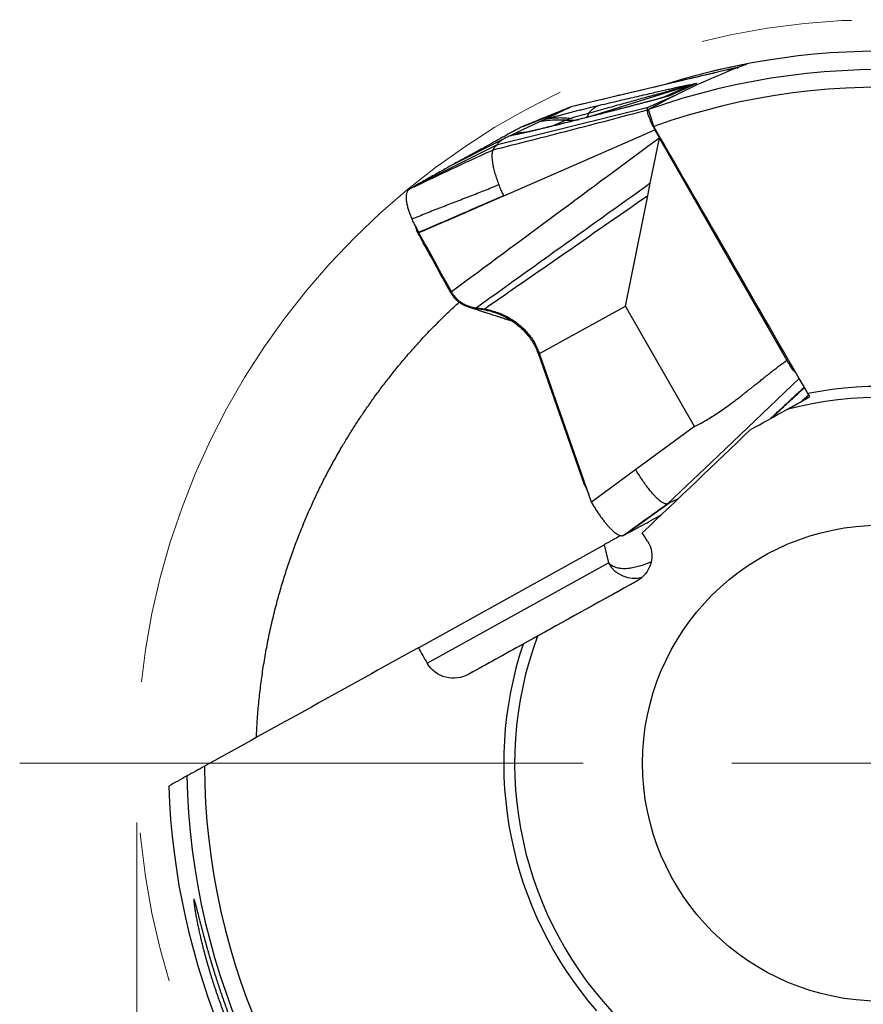
# Model space of a CAD drawing. Units: millimetres. Extents: x 5 to 292, y 5 to 205.
# Drawn here: x 198 to 213, y 155 to 172 of the extents above; entities that cross this region are included whole.
import ezdxf

# ---------------------------------------------------------------- set-up
doc = ezdxf.new("R2010")
doc.units = ezdxf.units.MM
doc.linetypes.add('CENTERX2', pattern=[20.32, 12.7, -2.54, 2.54, -2.54])
doc.styles.add('SLDTEXTSTYLE1', font='TXT', dxfattribs={"width": 0.75})
doc.dimstyles.new('SLDDIMSTYLE0', dxfattribs={"dimtxt": 3.5, "dimasz": 3, "dimexe": 0, "dimexo": 0.0625, "dimgap": 0.875, "dimtad": 1, "dimdec": 3, "dimrnd": 1e-09, "dimzin": 12, "dimdsep": 46, "dimtxsty": 'SLDTEXTSTYLE1', "dimsah": 1, "dimcen": 0.09, "dimadec": 0, "dimazin": 3, "dimtfac": 1, "dimtofl": 0, "dimtmove": 0, "dimatfit": 3, "dimfxl": 1, "dimfrac": 2, "dimtolj": 1, "dimtzin": 12, "dimarcsym": 0})

# ---------------------------------------------------------------- blocks, each defined once
blk = doc.blocks.new('*D4')
at = {"color": 7, "linetype": 'Continuous', "lineweight": 0}
for p, q in [((200.363, 158.347), (200.363, 136.359)), ((225.363, 158.347), (225.363, 136.359)), ((200.363, 137.359), (225.363, 137.359))]:
    blk.add_line(p, q, dxfattribs=at)
for points in [[(200.363, 137.359), (203.363, 136.609), (203.363, 138.109)], [(225.363, 137.359), (222.363, 138.109), (222.363, 136.609)]]:
    blk.add_solid(points, dxfattribs=at)
at = {"color": 7, "linetype": 'Continuous', "lineweight": 0, "char_height": 3.5, "attachment_point": 1, "style": 'SLDTEXTSTYLE1'}
for s, insert in [('%%c', (205.26, 141.87, 0.1)), ('25', (210.538, 141.924, 0.1))]:
    blk.add_mtext(s, dxfattribs=dict(at, insert=insert))
blk = doc.blocks.new('SW_CENTERMARKSYMBOL_0')
at = {"color": 0, "linetype": 'Continuous', "lineweight": 0}
for p, q in [((-5, 0), (-14.47, 0)), ((0, 0), (-2.5, 0))]:
    blk.add_line(p, q, dxfattribs=at)

msp = doc.modelspace()

# ---------------------------------------------------------------- linework, layer by layer
at = {"color": 7, "linetype": 'Continuous', "lineweight": 30}
for p, q in [((210.4741, 171.0459), (208.7265, 170.6333)), ((210.446, 171.0335), (210.4741, 171.0459)), ((210.4815, 171.0469), (210.4741, 171.0459)), ((209.1989, 170.5374), (209.6568, 170.7404)), ((209.772, 170.7723), (209.3142, 170.5692)), ((209.4297, 170.8137), (209.4369, 170.8011)), ((208.7265, 170.6333), (207.6634, 170.3823)), ((208.9585, 170.3739), (209.4267, 170.5815)), ((209.3142, 170.5692), (209.1989, 170.5374)), ((206.4256, 169.7501), (208.9585, 170.3739)), ((206.8542, 170.0527), (207.6403, 170.3714)), ((207.6404, 170.3714), (207.2054, 170.1649)), ((207.6634, 170.3823), (207.6404, 170.3714)), ((209.0517, 170.0526), (208.962, 170.3354)), ((207.1335, 170.1308), (206.7378, 169.9429)), ((206.876, 170.0632), (206.8542, 170.0527)), ((206.8768, 170.0633), (206.876, 170.0632)), ((206.9768, 170.104), (206.8767, 170.0635)), ((207.2054, 170.1649), (207.1335, 170.1308)), ((206.6176, 169.8859), (206.6175, 169.8859)), ((206.64, 169.8966), (206.6176, 169.8859)), ((206.7378, 169.943), (206.64, 169.8966)), ((208.9939, 169.0972), (209.1472, 169.8568)), ((209.0719, 169.9948), (209.1472, 169.8568)), ((211.289, 166.1202), (209.1472, 169.8568)), ((205.1146, 169.0935), (206.4256, 169.7501)), ((206.3354, 169.7435), (205.6826, 169.4142)), ((205.0992, 169.0846), (204.9941, 169.0239)), ((205.1146, 169.0935), (205.0992, 169.0846)), ((208.9516, 168.8873), (208.9939, 169.0972)), ((208.5763, 167.0276), (208.9516, 168.8873)), ((205.0795, 168.2779), (205.0774, 168.2829)), ((205.0915, 168.2541), (205.0784, 168.2774)), ((205.112, 168.217), (205.0915, 168.2541)), ((205.6377, 167.261), (205.6504, 167.2701)), ((206.1673, 166.99), (206.2111, 166.9823)), ((207.1296, 166.2348), (208.5763, 167.0276)), ((209.7357, 165.0048), (208.5763, 167.0276)), ((207.1296, 166.2348), (207.1118, 166.2232)), ((207.1118, 166.2232), (207.8784, 164.0509)), ((207.9197, 163.9749), (207.1296, 166.2348)), ((210.1324, 164.5166), (211.496, 165.8152)), ((209.7357, 165.0048), (208.7512, 164.2815)), ((209.2828, 163.7073), (210.1324, 164.5166)), ((208.7512, 164.2815), (208.0043, 163.7327)), ((207.8784, 164.0509), (207.9197, 163.9749)), ((207.9001, 164.0043), (207.8784, 164.0509)), ((208.0043, 163.7327), (207.9197, 163.9749)), ((208.5686, 163.1925), (209.3121, 163.7217)), ((209.2828, 163.7073), (209.3121, 163.7217)), ((209.3121, 163.7217), (209.4697, 163.7992)), ((208.5369, 163.1766), (208.5686, 163.1925)), ((205.0944, 161.2871), (208.2199, 163.0196)), ((208.2199, 163.0196), (208.2888, 162.7148)), ((205.2429, 161.0265), (208.2888, 162.7148)), ((208.7722, 162.4111), (205.9436, 160.8431))]:
    msp.add_line(p, q, dxfattribs=at)
at = {"color": 8, "linetype": 'Continuous', "lineweight": 30}
for p, q in [((209.6568, 170.7404), (207.9314, 170.2049)), ((209.1487, 170.5218), (209.1989, 170.5374)), ((207.3387, 170.0558), (207.5701, 170.1561)), ((207.3387, 170.0548), (207.339, 170.0551)), ((211.5536, 165.6322), (211.5856, 165.6598)), ((211.6599, 165.5325), (211.548, 165.4361))]:
    msp.add_line(p, q, dxfattribs=at)
at = {"color": 7, "linetype": 'Continuous', "lineweight": 30, "flags": 128}
for points in [[(206.5318, 168.8868), (207.8019, 169.4407), (209.0719, 169.9948)], [(206.1502, 166.9814), (206.1587, 166.9857), (206.1673, 166.99)]]:
    msp.add_lwpolyline(points, dxfattribs=at)
at = {"color": 7, "linetype": 'CENTERX2', "lineweight": 0}
msp.add_circle((212.8634, 159.3468), 12.5, dxfattribs=at)
at = {"color": 7, "linetype": 'Continuous', "lineweight": 30}
msp.add_circle((212.8634, 159.3468), 4, dxfattribs=at)
for centre, radius, start, end in [((212.8634, 159.3468), 11.97, 62.84269, 104.48967), ((212.8634, 159.3468), 11.6607, 62.06017, 109.54672), ((212.8634, 159.3468), 11.97, 104.48967, 106.67002), ((212.8634, 159.3468), 11.3641, 61.26431, 109.59782), ((212.8634, 159.3468), 11.97, 106.67002, 107.57701), ((210.2246, 168.911), 1.9155, 103.66671, 107.24279), ((212.8634, 159.3468), 6.3335, 42.58056, 101.11617), ((212.8634, 159.3468), 6.15, 40.68562, 104.85491), ((212.8634, 159.3468), 6.15, 159.68562, 224.85491), ((212.8634, 159.3468), 6.3335, 161.58056, 221.11617), ((212.8634, 159.3468), 11.3641, 180.26431, 229.59782), ((212.8634, 159.3468), 11.6607, 181.06017, 229.54672), ((212.8634, 159.3468), 11.97, 181.84269, 224.48967)]:
    msp.add_arc(centre, radius, start, end, dxfattribs=at)
at = {"color": 8, "linetype": 'Continuous', "lineweight": 30}
for centre, radius, start, end in [((207.8587, 170.2822), 0.0983, 302.49687, 355.35472), ((207.6234, 171.1187), 0.9641, 266.82801, 280.42349), ((208.7259, 162.9526), 0.4976, 208.54786, 285.26732)]:
    msp.add_arc(centre, radius, start, end, dxfattribs=at)
at = {"color": 7, "linetype": 'Continuous', "lineweight": 30}
for centre, major_axis, ratio, start_param, end_param in [((214.5703, 160.2929), (10.204, 5.6562), 0.9859102, 1.4173688, 1.5739144), ((212.7985, 159.2764), (8.1488, 8.8395), 0.9999683, 0.9270951, 0.9909775)]:
    msp.add_ellipse(centre, major_axis=major_axis, ratio=ratio, start_param=start_param, end_param=end_param, dxfattribs=at)
for points, knots in [([(210.477, 171.0469), (210.2427, 170.9915), (209.7738, 170.8806), (209.0704, 170.7146), (208.3675, 170.5486), (207.8995, 170.4381), (207.6652, 170.3828)], [0, 0, 0, 0, 0.2493064, 0.4988676, 0.7491168, 1, 1, 1, 1]), ([(207.9567, 170.2742), (208.0108, 170.2895), (208.1161, 170.3193), (208.2694, 170.3625), (208.4138, 170.403), (208.5493, 170.4409), (208.6761, 170.4762), (208.7939, 170.5089), (208.8813, 170.5331), (208.9409, 170.5495), (208.9756, 170.5591), (209.0094, 170.5684), (209.0423, 170.5774), (209.0743, 170.5862), (209.1054, 170.5947), (209.1521, 170.6075), (209.2124, 170.624), (209.2684, 170.6392), (209.3056, 170.6493), (209.3264, 170.6549), (209.3482, 170.6608), (209.3693, 170.6665), (209.3896, 170.6719), (209.4174, 170.6794), (209.4515, 170.6885), (209.4928, 170.6995), (209.5314, 170.7097), (209.5669, 170.719), (209.5987, 170.7273), (209.6258, 170.7341), (209.6465, 170.7391), (209.6561, 170.7411), (209.6584, 170.7412), (209.6573, 170.7407), (209.6568, 170.7404)], [0, 0, 0, 0, 0.0891588, 0.1736431, 0.2534548, 0.3285957, 0.3990682, 0.4648753, 0.5260212, 0.5460362, 0.5655847, 0.584667, 0.6032834, 0.6214341, 0.6391198, 0.6563407, 0.7013046, 0.7427679, 0.7531992, 0.7663538, 0.7791265, 0.7915185, 0.8035304, 0.8151633, 0.8410901, 0.8649345, 0.8906352, 0.9134655, 0.9334971, 0.9553957, 0.9731904, 0.9875965, 0.9939416, 1, 1, 1, 1]), ([(208.1368, 170.4087), (208.1946, 170.4222), (208.3078, 170.4488), (208.4723, 170.4872), (208.6281, 170.5234), (208.7752, 170.5575), (208.9138, 170.5895), (209.0387, 170.6181), (209.1501, 170.6436), (209.2481, 170.6658), (209.3196, 170.6819), (209.3677, 170.6926), (209.3951, 170.6987), (209.4215, 170.7046), (209.447, 170.7103), (209.4716, 170.7157), (209.4953, 170.7208), (209.5358, 170.7297), (209.5895, 170.7413), (209.651, 170.7542), (209.7008, 170.7642), (209.7347, 170.7706), (209.7553, 170.774), (209.7668, 170.7756), (209.7747, 170.7762), (209.7784, 170.7756), (209.7741, 170.7733), (209.772, 170.7723)], [0, 0, 0, 0, 0.08897835, 0.17408521, 0.25534568, 0.33278793, 0.40644501, 0.47664139, 0.53480005, 0.58933226, 0.64028593, 0.65664907, 0.67261551, 0.68818789, 0.70336915, 0.71816284, 0.73257205, 0.74660066, 0.79334855, 0.83553024, 0.87344721, 0.90751402, 0.92774381, 0.94318409, 0.95794904, 0.97920352, 1, 1, 1, 1]), ([(209.3142, 170.5692), (209.3098, 170.5675), (209.3009, 170.564), (209.2741, 170.5555), (209.2378, 170.5447), (209.1956, 170.5327), (209.1502, 170.5201), (209.1032, 170.5072), (209.0633, 170.4964), (209.0326, 170.4882), (209.013, 170.483), (208.9927, 170.4776), (208.9718, 170.472), (208.9502, 170.4663), (208.928, 170.4604), (208.8803, 170.4478), (208.8034, 170.4277), (208.6937, 170.3991), (208.5734, 170.368), (208.4425, 170.3344), (208.3017, 170.2983), (208.1551, 170.261), (208.0037, 170.2225), (207.8479, 170.183), (207.6848, 170.1418), (207.5142, 170.0989), (207.398, 170.0697), (207.3387, 170.0548)], [0, 0, 0, 0, 0.0235803, 0.0480802, 0.0744232, 0.1033573, 0.1270014, 0.1525877, 0.1802583, 0.1900666, 0.2001278, 0.2104453, 0.221022, 0.231861, 0.2429651, 0.2543368, 0.3030237, 0.3562058, 0.4139923, 0.4764684, 0.5437014, 0.6148048, 0.6850002, 0.7585921, 0.8356078, 0.9160702, 1, 1, 1, 1]), ([(209.1718, 170.5284), (209.1719, 170.5284), (209.1722, 170.5285), (209.1686, 170.5275), (209.1646, 170.5263), (209.1591, 170.5247), (209.1515, 170.5225), (209.1356, 170.5181), (209.1101, 170.5109), (209.0708, 170.5002), (209.0244, 170.4876), (208.9671, 170.4723), (208.9064, 170.4562), (208.8454, 170.4401), (208.7853, 170.4244), (208.7245, 170.4086), (208.6625, 170.3925), (208.6022, 170.3769), (208.5487, 170.3631), (208.5034, 170.3514), (208.4651, 170.3416), (208.4299, 170.3325), (208.397, 170.3241), (208.3627, 170.3153), (208.3232, 170.3052), (208.2756, 170.2929), (208.2192, 170.2785), (208.1542, 170.2619), (208.0804, 170.243), (207.9981, 170.2219), (207.9074, 170.1987), (207.8088, 170.1736), (207.7026, 170.1465), (207.5889, 170.1175), (207.467, 170.0864), (207.3831, 170.0651), (207.3398, 170.0541)], [0, 0, 0, 0, 0.0073326, 0.017368, 0.023824, 0.0277636, 0.036245, 0.0457851, 0.0665706, 0.0883461, 0.1176515, 0.1506733, 0.185894, 0.218436, 0.2502049, 0.2826259, 0.3155558, 0.3483839, 0.37782, 0.3996958, 0.4195617, 0.4376628, 0.4543305, 0.470446, 0.4908125, 0.5154219, 0.5442663, 0.5779797, 0.6160706, 0.6585347, 0.7053687, 0.7565704, 0.8111083, 0.869859, 0.9328224, 1, 1, 1, 1]), ([(207.6634, 170.3823), (207.6597, 170.3808), (207.6229, 170.3659), (207.4916, 170.3127), (207.2327, 170.2077), (207.0072, 170.1163), (206.876, 170.0632)], [0, 0, 0, 0, 0.0144248, 0.1401131, 0.5000016, 1, 1, 1, 1]), ([(207.2054, 170.1649), (207.2203, 170.1693), (207.2498, 170.1781), (207.299, 170.1924), (207.3512, 170.2072), (207.4119, 170.2241), (207.4813, 170.2431), (207.56, 170.2643), (207.6414, 170.2857), (207.7244, 170.3072), (207.8084, 170.3286), (207.8925, 170.3497), (207.9759, 170.3702), (208.058, 170.3901), (208.1104, 170.4025), (208.1368, 170.4087)], [0, 0, 0, 0, 0.0675884, 0.1341377, 0.2000692, 0.2658157, 0.3496266, 0.432265, 0.5146913, 0.5961037, 0.6767407, 0.7575993, 0.8381001, 0.9185652, 1, 1, 1, 1]), ([(207.9567, 170.2742), (207.9702, 170.29), (207.9972, 170.3217), (208.0413, 170.359), (208.0876, 170.3892), (208.1204, 170.4022), (208.1368, 170.4087)], [0, 0, 0, 0, 0.2496401, 0.4998825, 0.7501845, 1, 1, 1, 1]), ([(208.9441, 170.3311), (208.944, 170.3367), (208.944, 170.3478), (208.9467, 170.3601), (208.9512, 170.3693), (208.9561, 170.3723), (208.9585, 170.3739)], [0, 0, 0, 0, 0.251348, 0.5000468, 0.7487218, 1, 1, 1, 1]), ([(206.3505, 169.659), (206.5663, 169.7136), (206.9989, 169.823), (207.6479, 169.9894), (208.2969, 170.1581), (208.7286, 170.2735), (208.9441, 170.3311)], [0, 0, 0, 0, 0.24913488, 0.49937064, 0.75006588, 1, 1, 1, 1]), ([(207.6428, 170.1828), (207.6057, 170.1868), (207.5316, 170.1946), (207.4213, 170.1942), (207.312, 170.1856), (207.2409, 170.1718), (207.2054, 170.1649)], [0, 0, 0, 0, 0.2496985, 0.5000005, 0.7503034, 1, 1, 1, 1]), ([(207.5701, 170.1561), (207.575, 170.158), (207.585, 170.1621), (207.6099, 170.1708), (207.6316, 170.1788), (207.6428, 170.1828)], [0, 0, 0, 0, 0.3193273, 0.6502278, 1, 1, 1, 1]), ([(207.6428, 170.1828), (207.6526, 170.1865), (207.6716, 170.1935), (207.706, 170.2056), (207.7438, 170.2179), (207.785, 170.2305), (207.8279, 170.243), (207.8716, 170.2547), (207.9156, 170.2654), (207.9428, 170.2712), (207.9567, 170.2742)], [0, 0, 0, 0, 0.1427171, 0.2762511, 0.4036792, 0.5286112, 0.6487269, 0.7637355, 0.8789625, 1, 1, 1, 1]), ([(209.0719, 169.9948), (209.0627, 170.0119), (209.0446, 170.0458), (209.0202, 170.0961), (208.9985, 170.1445), (208.9801, 170.1905), (208.9649, 170.2332), (208.9537, 170.2713), (208.9463, 170.3047), (208.9448, 170.3222), (208.9441, 170.3311)], [0, 0, 0, 0, 0.1277899, 0.2522269, 0.3759478, 0.5016308, 0.6274685, 0.7507784, 0.874106, 1, 1, 1, 1]), ([(206.8542, 170.0528), (206.8133, 170.0324), (206.7314, 169.9916), (206.6023, 169.9208), (206.4673, 169.8451), (206.3253, 169.7654), (206.1756, 169.6833), (206.0183, 169.5979), (205.8546, 169.5091), (205.74, 169.4458), (205.6826, 169.4142)], [0, 0, 0, 0, 0.1250096, 0.2500126, 0.3750109, 0.5000053, 0.6249968, 0.7499899, 0.8749894, 1, 1, 1, 1]), ([(207.3387, 170.0548), (207.3144, 170.0487), (207.2662, 170.0367), (207.1951, 170.0192), (207.1259, 170.0024), (207.0587, 169.9865), (206.9935, 169.9712), (206.9305, 169.9568), (206.8705, 169.9434), (206.8145, 169.9312), (206.7634, 169.9203), (206.7171, 169.9109), (206.6752, 169.9028), (206.6518, 169.8987), (206.64, 169.8966)], [0, 0, 0, 0, 0.08356772, 0.16554861, 0.24667598, 0.32770726, 0.4094024, 0.49250349, 0.57697378, 0.66052599, 0.74388466, 0.82777822, 0.91292171, 1, 1, 1, 1]), ([(207.3387, 170.0561), (207.3161, 170.0505), (207.2735, 170.0398), (207.2144, 170.0253), (207.164, 170.0131), (207.1222, 170.0031), (207.0887, 169.9952), (207.0631, 169.9892), (207.0429, 169.9844), (207.0194, 169.979), (206.9901, 169.9723), (206.955, 169.9643), (206.9206, 169.9567), (206.8873, 169.9494), (206.8619, 169.944), (206.843, 169.94), (206.8285, 169.9371), (206.8151, 169.9344), (206.8027, 169.9319), (206.7923, 169.93), (206.7885, 169.9293), (206.7865, 169.9289)], [0, 0, 0, 0, 0.0872572, 0.1642459, 0.2309908, 0.2879491, 0.3346138, 0.3710522, 0.3978462, 0.4230416, 0.4757429, 0.5325598, 0.5924848, 0.6544436, 0.7202966, 0.7548663, 0.7912661, 0.834279, 0.8845534, 0.9418108, 1, 1, 1, 1]), ([(207.5701, 170.1561), (207.5213, 170.1577), (207.4239, 170.1609), (207.2778, 170.1524), (207.1816, 170.138), (207.1335, 170.1308)], [0, 0, 0, 0, 0.33333288, 0.66666766, 1, 1, 1, 1]), ([(207.339, 170.0551), (207.339, 170.0556), (207.3389, 170.0564), (207.3397, 170.0541), (207.34, 170.0532)], [0, 0, 0, 0, 0.6340255, 1, 1, 1, 1]), ([(209.1472, 169.8568), (208.5645, 169.4259), (207.3992, 168.564), (206.2334, 167.7014), (205.6505, 167.2701)], [0, 0, 0, 0, 0.5000016, 1, 1, 1, 1]), ([(206.5718, 169.8635), (206.5613, 169.8581), (206.5407, 169.8476), (206.5129, 169.8335), (206.4899, 169.8218), (206.4726, 169.813), (206.459, 169.8061), (206.4463, 169.7997), (206.4341, 169.7935), (206.4225, 169.7876), (206.4089, 169.7807), (206.3954, 169.7739), (206.3806, 169.7664), (206.3645, 169.7582), (206.3491, 169.7504), (206.3396, 169.7456), (206.3354, 169.7435)], [0, 0, 0, 0, 0.1088892, 0.2128898, 0.2970979, 0.3617858, 0.4148293, 0.4694409, 0.5116184, 0.5548623, 0.5998289, 0.6562797, 0.7280764, 0.8155594, 0.9189075, 1, 1, 1, 1]), ([(206.6176, 169.8859), (206.5971, 169.8759), (206.556, 169.856), (206.5082, 169.8294), (206.4705, 169.8054), (206.4442, 169.7841), (206.428, 169.7654), (206.4264, 169.7552), (206.4256, 169.7501)], [0, 0, 0, 0, 0.1669473, 0.3335976, 0.5000892, 0.6665609, 0.8331517, 1, 1, 1, 1]), ([(206.3505, 169.659), (206.3576, 169.672), (206.3719, 169.698), (206.3969, 169.7284), (206.416, 169.7429), (206.4256, 169.7501)], [0, 0, 0, 0, 0.33016755, 0.66369832, 1, 1, 1, 1]), ([(204.9941, 169.0239), (205.1433, 169.0952), (205.4425, 169.2381), (205.8948, 169.4496), (206.1982, 169.5891), (206.3505, 169.659)], [0, 0, 0, 0, 0.3315252, 0.6645809, 1, 1, 1, 1]), ([(206.3505, 169.659), (206.347, 169.6508), (206.3399, 169.6342), (206.3336, 169.602), (206.3303, 169.5651), (206.3305, 169.5235), (206.3344, 169.4776), (206.3431, 169.4198), (206.3586, 169.3484), (206.3821, 169.2616), (206.4113, 169.1701), (206.4355, 169.1063), (206.4476, 169.0744)], [0, 0, 0, 0, 0.0781749, 0.1574329, 0.2378, 0.319233, 0.4016875, 0.4852578, 0.6124498, 0.7413248, 0.8709249, 1, 1, 1, 1]), ([(205.6826, 169.4142), (205.6222, 169.3806), (205.5014, 169.3133), (205.3121, 169.2065), (205.1804, 169.1312), (205.1146, 169.0935)], [0, 0, 0, 0, 0.3334317, 0.6667792, 1, 1, 1, 1]), ([(204.9941, 169.0239), (204.9879, 169.0204), (204.9756, 169.0132), (204.9573, 169.0024), (204.9389, 168.9922), (204.9197, 168.979), (204.9039, 168.956), (204.8924, 168.9229), (204.8872, 168.8816), (204.8883, 168.8327), (204.8959, 168.7769), (204.9096, 168.7146), (204.9293, 168.6464), (204.9542, 168.5732), (204.9752, 168.5209), (204.9857, 168.4948)], [0, 0, 0, 0, 0.0625425, 0.1250847, 0.1876268, 0.2501331, 0.3334519, 0.4167724, 0.5000918, 0.5834108, 0.66673, 0.7500479, 0.8333661, 0.9166838, 1, 1, 1, 1]), ([(204.9857, 168.4948), (205.0661, 168.5281), (205.2273, 168.5949), (205.471, 168.6907), (205.7159, 168.7854), (205.9611, 168.8796), (206.2054, 168.9747), (206.367, 169.0412), (206.4476, 169.0744)], [0, 0, 0, 0, 0.1655317, 0.3322833, 0.4997058, 0.6672014, 0.8341573, 1, 1, 1, 1]), ([(208.9939, 169.0972), (208.8303, 168.9797), (208.5047, 168.746), (208.0178, 168.3971), (207.5335, 168.0503), (207.0492, 167.7034), (206.5622, 167.3543), (206.2365, 167.1203), (206.0728, 167.0027)], [0, 0, 0, 0, 0.1681853, 0.3345495, 0.5000027, 0.6654551, 0.8318171, 1, 1, 1, 1]), ([(206.5288, 168.8923), (206.5231, 168.9029), (206.5119, 168.9241), (206.4966, 168.956), (206.4811, 168.9915), (206.4649, 169.031), (206.4533, 169.0599), (206.4476, 169.0744)], [0, 0, 0, 0, 0.1683887, 0.3375155, 0.5091111, 0.7543683, 1, 1, 1, 1]), ([(205.0993, 168.273), (205.2332, 168.3303), (205.5008, 168.4449), (205.9771, 168.652), (206.3196, 168.8012), (206.5288, 168.8923)], [0, 0, 0, 0, 0.28052758, 0.56061586, 1, 1, 1, 1]), ([(205.1027, 168.2664), (205.2222, 168.3177), (205.4611, 168.4203), (205.9376, 168.6269), (206.2942, 168.7829), (206.5318, 168.8868)], [0, 0, 0, 0, 0.2504792, 0.5006436, 1, 1, 1, 1]), ([(208.9516, 168.8873), (208.798, 168.7801), (208.4928, 168.567), (208.0359, 168.2499), (207.5815, 167.9351), (207.1271, 167.6202), (206.6701, 167.3029), (206.3647, 167.0896), (206.2111, 166.9823)], [0, 0, 0, 0, 0.1683271, 0.3346623, 0.5000015, 0.6653401, 0.8316741, 1, 1, 1, 1]), ([(206.5318, 168.8868), (206.5313, 168.8877), (206.5303, 168.8895), (206.5293, 168.8914), (206.5288, 168.8923)], [0, 0, 0, 0, 0.50219402, 1, 1, 1, 1]), ([(204.9857, 168.4948), (204.9895, 168.4859), (204.997, 168.4682), (205.01, 168.4403), (205.0241, 168.412), (205.0452, 168.3727), (205.0628, 168.3404), (205.0767, 168.3147), (205.081, 168.3067), (205.0854, 168.2986), (205.0897, 168.2907), (205.0943, 168.2821), (205.0975, 168.2762), (205.0993, 168.273)], [0, 0, 0, 0, 0.1265926, 0.2532359, 0.3797733, 0.5050714, 0.7779937, 0.8137258, 0.8494901, 0.8851639, 0.9211004, 0.956362, 1, 1, 1, 1]), ([(205.0351, 168.3914), (205.0388, 168.3841), (205.046, 168.3701), (205.0502, 168.36), (205.0523, 168.3552)], [0, 0, 0, 0, 0.5204728, 1, 1, 1, 1]), ([(205.0774, 168.2829), (205.0722, 168.297), (205.0632, 168.3214), (205.0556, 168.345), (205.0524, 168.3549)], [0, 0, 0, 0, 0.5778755, 1, 1, 1, 1]), ([(205.0774, 168.2829), (205.0793, 168.2815), (205.0832, 168.2787), (205.0898, 168.2741), (205.0947, 168.274), (205.0978, 168.2733), (205.0993, 168.273)], [0, 0, 0, 0, 0.2712243, 0.5582702, 0.7794807, 1, 1, 1, 1]), ([(205.1025, 168.2662), (205.1018, 168.2665), (205.1002, 168.2671), (205.098, 168.2674), (205.0956, 168.2677), (205.0929, 168.2688), (205.0872, 168.2721), (205.0823, 168.275), (205.0784, 168.2774)], [0, 0, 0, 0, 0.08386688, 0.21370443, 0.33389499, 0.44775214, 0.56237119, 1, 1, 1, 1]), ([(205.0993, 168.273), (205.0999, 168.2719), (205.1011, 168.2697), (205.1022, 168.2675), (205.1027, 168.2664)], [0, 0, 0, 0, 0.5000673, 1, 1, 1, 1]), ([(205.6504, 167.2701), (205.5596, 167.4362), (205.3776, 167.7687), (205.1943, 168.1002), (205.1025, 168.2662)], [0, 0, 0, 0, 0.4993565, 1, 1, 1, 1]), ([(205.6377, 167.261), (205.5504, 167.4202), (205.3755, 167.739), (205.1999, 168.0575), (205.112, 168.217)], [0, 0, 0, 0, 0.4992277, 1, 1, 1, 1]), ([(205.6369, 167.2605), (205.6473, 167.2431), (205.6683, 167.208), (205.7081, 167.1605), (205.754, 167.1172), (205.8059, 167.0793), (205.8631, 167.0472), (205.9179, 167.0246), (205.9683, 167.0094), (206.0131, 166.9992), (206.0436, 166.9954), (206.0589, 166.9934)], [0, 0, 0, 0, 0.1154405, 0.2328928, 0.3529975, 0.4762337, 0.602826, 0.7326755, 0.8208645, 0.9100802, 1, 1, 1, 1]), ([(205.6505, 167.2701), (205.6618, 167.2513), (205.6845, 167.2137), (205.7276, 167.1639), (205.7758, 167.1199), (205.8291, 167.0826), (205.8864, 167.0521), (205.9466, 167.0286), (206.0088, 167.0114), (206.0515, 167.0056), (206.0728, 167.0027)], [0, 0, 0, 0, 0.1253143, 0.2499645, 0.3745692, 0.4993826, 0.6244594, 0.7498099, 0.8751593, 1, 1, 1, 1]), ([(202.3723, 159.7782), (202.3769, 159.8728), (202.3861, 160.062), (202.41, 160.3482), (202.4415, 160.6363), (202.4816, 160.9267), (202.5302, 161.2193), (202.588, 161.5143), (202.6553, 161.8119), (202.728, 162.0948), (202.8047, 162.3626), (202.8838, 162.6151), (202.9707, 162.8697), (203.066, 163.1266), (203.1632, 163.3689), (203.2608, 163.5962), (203.3574, 163.8084), (203.4607, 164.0223), (203.571, 164.2378), (203.6884, 164.4548), (203.803, 164.655), (203.9129, 164.8379), (204.0165, 165.0032), (204.1248, 165.1692), (204.239, 165.3371), (204.3593, 165.5068), (204.4861, 165.6781), (204.6184, 165.8495), (204.7506, 166.0137), (204.8821, 166.1704), (205.012, 166.3195), (205.1356, 166.4561), (205.2517, 166.5801), (205.3593, 166.6916), (205.4688, 166.8019), (205.5792, 166.9097), (205.6834, 167.0089), (205.751, 167.0708), (205.7815, 167.0987)], [0, 0, 0, 0, 0.0425136, 0.0850352, 0.1275556, 0.1700677, 0.2125984, 0.2551405, 0.2976802, 0.3402074, 0.3753801, 0.4105717, 0.4457652, 0.4809483, 0.5161139, 0.5444443, 0.5728067, 0.6011774, 0.629539, 0.6578802, 0.6861965, 0.7074004, 0.728616, 0.7498288, 0.7710287, 0.7927283, 0.8144492, 0.8361647, 0.8578567, 0.8769532, 0.8960598, 0.9151536, 0.9298341, 0.9445281, 0.9592207, 0.9738994, 0.9882441, 1, 1, 1, 1]), ([(205.9324, 167.0206), (205.9462, 167.016), (205.9751, 167.0064), (206.0175, 166.9924), (206.0578, 166.9792), (206.0927, 166.9678), (206.1224, 166.9581), (206.1477, 166.9499), (206.1702, 166.9425), (206.1914, 166.9356), (206.2169, 166.9274), (206.2473, 166.9175), (206.2835, 166.9059), (206.3215, 166.8936), (206.3627, 166.8804), (206.4083, 166.8657), (206.4572, 166.8501), (206.5051, 166.8347), (206.5528, 166.8194), (206.5999, 166.8043), (206.6401, 166.7914), (206.6637, 166.7838), (206.6712, 166.7814)], [0, 0, 0, 0, 0.0558441, 0.1177405, 0.1724443, 0.2199902, 0.2604067, 0.29333, 0.323386, 0.3522773, 0.3800056, 0.4272106, 0.475916, 0.5271134, 0.581443, 0.6433664, 0.7122222, 0.779509, 0.8379655, 0.9047689, 0.9696338, 1, 1, 1, 1]), ([(206.0589, 166.9934), (206.073, 166.9918), (206.1039, 166.9884), (206.1339, 166.9839), (206.1502, 166.9814)], [0, 0, 0, 0, 0.45823476, 1, 1, 1, 1]), ([(206.0728, 167.0027), (206.0887, 167.0009), (206.1206, 166.9973), (206.1517, 166.9924), (206.1673, 166.99)], [0, 0, 0, 0, 0.4993493, 1, 1, 1, 1]), ([(206.1502, 166.9814), (206.1788, 166.9763), (206.2358, 166.9662), (206.3192, 166.9444), (206.4003, 166.9182), (206.487, 166.8837), (206.5779, 166.8394), (206.6712, 166.7833), (206.7577, 166.7203), (206.8371, 166.6506), (206.9089, 166.575), (206.9727, 166.4939), (207.028, 166.4079), (207.0754, 166.3179), (207.0997, 166.2547), (207.1118, 166.2232)], [0, 0, 0, 0, 0.0688807, 0.1372334, 0.2047952, 0.2714505, 0.3587691, 0.4442379, 0.5278587, 0.6097192, 0.6899813, 0.7688659, 0.8466359, 0.9235812, 1, 1, 1, 1]), ([(206.2111, 166.9823), (206.2436, 166.9755), (206.3089, 166.9619), (206.405, 166.9325), (206.4995, 166.896), (206.5914, 166.8518), (206.6799, 166.8), (206.764, 166.7406), (206.843, 166.6736), (206.9159, 166.5993), (206.9821, 166.5179), (207.0404, 166.4297), (207.0911, 166.3354), (207.1167, 166.2684), (207.1296, 166.2348)], [0, 0, 0, 0, 0.0825496, 0.1659101, 0.2496775, 0.3335315, 0.4172542, 0.5007149, 0.5838816, 0.6668067, 0.7496287, 0.832579, 0.9159254, 1, 1, 1, 1]), ([(209.7357, 165.0048), (209.7947, 165.0358), (209.9203, 165.1017), (210.111, 165.2227), (210.2788, 165.339), (210.4015, 165.4297), (210.4657, 165.4784), (210.4985, 165.5037), (210.5151, 165.5165), (210.5234, 165.523), (210.5276, 165.5263), (210.5297, 165.5279), (210.5307, 165.5287), (210.5312, 165.5291), (210.5315, 165.5293), (210.5316, 165.5294), (210.5317, 165.5295), (210.5317, 165.5295), (210.5318, 165.5295), (210.533, 165.5305), (210.5432, 165.5384), (210.5606, 165.5524), (210.5864, 165.5729), (210.6147, 165.5954), (210.649, 165.6226), (210.6893, 165.6547), (210.7355, 165.6915), (210.7877, 165.733), (210.8459, 165.7793), (210.9337, 165.8494), (211.0443, 165.9366), (211.1711, 166.034), (211.2515, 166.0928), (211.289, 166.1202)], [0, 0, 0, 0, 0.1044946, 0.2222267, 0.3535426, 0.4243781, 0.461101, 0.4797899, 0.4892164, 0.4939501, 0.4963222, 0.4975095, 0.4981035, 0.4984006, 0.4985491, 0.4986234, 0.4986605, 0.4986791, 0.4986883, 0.4986977, 0.5010891, 0.5188973, 0.5337831, 0.5526565, 0.575518, 0.6023671, 0.6332039, 0.6680287, 0.7068411, 0.7496413, 0.8439598, 0.9274058, 1, 1, 1, 1]), ([(211.4525, 165.8907), (211.4457, 165.8978), (211.4317, 165.9126), (211.409, 165.9398), (211.3854, 165.9704), (211.3615, 166.0038), (211.3374, 166.04), (211.313, 166.0789), (211.2971, 166.1063), (211.289, 166.1202)], [0, 0, 0, 0, 0.1393331, 0.2864753, 0.4291818, 0.5696233, 0.7100749, 0.8528113, 1, 1, 1, 1]), ([(211.0312, 165.1497), (211.0445, 165.1621), (211.0761, 165.1916), (211.1268, 165.2389), (211.1848, 165.2929), (211.2452, 165.3491), (211.3065, 165.4059), (211.3659, 165.4606), (211.4211, 165.5115), (211.4697, 165.5559), (211.5138, 165.5961), (211.5509, 165.6299), (211.5751, 165.6517), (211.5851, 165.6607)], [0, 0, 0, 0, 0.07082206, 0.16868675, 0.27216645, 0.38480385, 0.4947461, 0.60206991, 0.70172266, 0.79083494, 0.86518725, 0.94444803, 1, 1, 1, 1]), ([(211.2867, 165.2913), (211.2867, 165.2913), (211.2992, 165.2982), (211.3268, 165.3135), (211.3429, 165.3224), (211.3918, 165.3495), (211.4263, 165.3687), (211.5321, 165.4273), (211.6037, 165.467), (211.676, 165.507)], [0, 0, 0, 0, 0.125, 0.125, 0.25, 0.25, 0.5, 0.5, 1, 1, 1, 1]), ([(209.2828, 163.7073), (209.2771, 163.7058), (209.2657, 163.7026), (209.2441, 163.7061), (209.2194, 163.7154), (209.1915, 163.7312), (209.1607, 163.7533), (209.1277, 163.7811), (209.0928, 163.8144), (209.0523, 163.8567), (209.006, 163.9098), (208.954, 163.9748), (208.9012, 164.0461), (208.8491, 164.1221), (208.7987, 164.2006), (208.7669, 164.2548), (208.7512, 164.2815)], [0, 0, 0, 0, 0.059601, 0.1199941, 0.1810948, 0.2428157, 0.3050687, 0.3676626, 0.430304, 0.4927766, 0.5768311, 0.6624096, 0.748492, 0.8340617, 0.9182163, 1, 1, 1, 1]), ([(207.8995, 164.0053), (207.9121, 163.9775), (207.9367, 163.9229), (207.9575, 163.8657), (207.9677, 163.8375)], [0, 0, 0, 0, 0.50738066, 1, 1, 1, 1]), ([(208.0043, 163.7327), (208.0166, 163.7117), (208.0412, 163.6694), (208.0797, 163.6078), (208.119, 163.5479), (208.1588, 163.4906), (208.1986, 163.4367), (208.2378, 163.387), (208.2759, 163.3419), (208.3128, 163.3017), (208.3483, 163.2664), (208.3824, 163.236), (208.4148, 163.2109), (208.4451, 163.1916), (208.4727, 163.1785), (208.4974, 163.1716), (208.5192, 163.1703), (208.5311, 163.1745), (208.5369, 163.1766)], [0, 0, 0, 0, 0.0615708, 0.123948, 0.1868422, 0.249987, 0.3131534, 0.3760832, 0.4384437, 0.4999999, 0.5615557, 0.6239161, 0.686846, 0.7500123, 0.8131573, 0.8760518, 0.938429, 1, 1, 1, 1]), ([(208.5369, 163.1766), (208.6612, 163.265), (208.875, 163.4171), (209.12, 163.5915), (209.2443, 163.68), (209.2792, 163.7048), (209.2828, 163.7073)], [0, 0, 0, 0, 0.4999988, 0.859887, 0.9855756, 1, 1, 1, 1]), ([(208.5686, 163.1925), (208.6259, 163.2219), (208.7403, 163.2808), (208.9005, 163.3687), (209.049, 163.452), (209.1408, 163.5033), (209.1843, 163.5276)], [0, 0, 0, 0, 0.2563157, 0.5126174, 0.7689101, 1, 1, 1, 1]), ([(208.4961, 163.1727), (208.4947, 163.172), (208.4698, 163.1581), (208.4274, 163.1346), (208.3697, 163.1027), (208.3207, 163.0755), (208.2795, 163.0527), (208.2453, 163.0337), (208.2283, 163.0243), (208.2199, 163.0196)], [0, 0, 0, 0, 0.0101661, 0.1795343, 0.3487056, 0.517302, 0.6781452, 0.8391569, 1, 1, 1, 1]), ([(208.9475, 163.0799), (208.9822, 163.0251), (209.0054, 162.9639), (209.0248, 162.8354), (209.0207, 162.7683), (208.9669, 162.5784), (208.8747, 162.4679), (208.758, 162.4032)], [0, 0, 0, 0, 0.25, 0.25, 0.5, 0.5, 1, 1, 1, 1]), ([(207.0959, 161.4819), (207.0959, 161.4819), (207.0857, 161.4762), (207.0534, 161.4583), (207.0322, 161.4466), (206.9623, 161.4078), (206.9087, 161.3781), (206.8544, 161.348)], [0, 0, 0, 0, 0.25, 0.25, 0.5, 0.5, 1, 1, 1, 1]), ([(205.9436, 160.8431), (205.8254, 160.7777), (205.6847, 160.759), (205.4257, 160.8243), (205.3099, 160.9089), (205.2429, 161.0265)], [0, 0, 0, 0, 0.5, 0.5, 1, 1, 1, 1]), ([(202.2999, 154.1078), (202.3308, 154.0593), (202.3369, 154.0544), (202.3316, 154.0787), (202.3206, 154.1072), (202.2898, 154.1823), (202.2696, 154.2297), (202.2251, 154.3338), (202.2007, 154.391), (202.1236, 154.5739), (202.0675, 154.7102), (201.9557, 154.9953), (201.8987, 155.147), (201.787, 155.462), (201.7331, 155.6227), (201.6294, 155.9516), (201.579, 156.1224), (201.4874, 156.4516), (201.4456, 156.6127), (201.376, 156.8853), (201.3495, 156.99), (201.3195, 157.0783), (201.3164, 157.0599), (201.3306, 156.9314), (201.3476, 156.8254), (201.3964, 156.5757), (201.4283, 156.4312), (201.5048, 156.1264), (201.5487, 155.9678), (201.6487, 155.641), (201.7039, 155.4757), (201.8226, 155.1488), (201.8871, 154.9847), (202.0196, 154.6718), (202.0895, 154.5188), (202.188, 154.3177), (202.2201, 154.2548), (202.2759, 154.1503), (202.2999, 154.1078), (202.3308, 154.0593)], [-0.03125, -0.03125, 0, 0, 0.03125, 0.03125, 0.0625, 0.0625, 0.09375, 0.09375, 0.125, 0.125, 0.1875, 0.1875, 0.25, 0.25, 0.3125, 0.3125, 0.375, 0.375, 0.4375, 0.4375, 0.5, 0.5, 0.5625, 0.5625, 0.625, 0.625, 0.6875, 0.6875, 0.75, 0.75, 0.8125, 0.8125, 0.875, 0.875, 0.9375, 0.9375, 0.96875, 0.96875, 1, 1, 1.03125, 1.03125])]:
    msp.add_open_spline(points, degree=3, knots=knots, dxfattribs=at)
at = {"color": 8, "linetype": 'Continuous', "lineweight": 30}
for points, knots in [([(209.1989, 170.5374), (209.1979, 170.537), (209.1959, 170.5361), (209.1877, 170.5334), (209.1783, 170.5304), (209.1718, 170.5284)], [0, 0, 0, 0, 0.2299642, 0.4705161, 1, 1, 1, 1]), ([(206.64, 169.8965), (206.6797, 169.907), (206.7282, 169.9197), (206.7777, 169.9268), (206.7866, 169.9281)], [0, 0, 0, 0, 0.81930906, 1, 1, 1, 1]), ([(206.7378, 169.9429), (206.7781, 169.9476), (206.8376, 169.9544), (206.8976, 169.9555), (206.9169, 169.9559)], [0, 0, 0, 0, 0.6786456, 1, 1, 1, 1]), ([(211.5822, 165.6657), (211.5751, 165.6593), (211.56, 165.6457), (211.5368, 165.6246), (211.5124, 165.6023), (211.4871, 165.5792), (211.4612, 165.5554), (211.4217, 165.5192), (211.3674, 165.4692), (211.2923, 165.3998), (211.2076, 165.3212), (211.1129, 165.233), (211.0474, 165.1718), (211.0135, 165.1401), (211.0129, 165.1395)], [0, 0, 0, 0, 0.0384765, 0.080824, 0.1243647, 0.1691102, 0.2150704, 0.2622552, 0.3783664, 0.5014299, 0.6571141, 0.8228913, 0.9968356, 1, 1, 1, 1]), ([(208.2888, 162.7148), (208.2981, 162.7064), (208.3168, 162.6896), (208.3501, 162.668), (208.3868, 162.6502), (208.4251, 162.637), (208.4637, 162.6282), (208.5071, 162.6223), (208.5574, 162.6203), (208.6146, 162.6234), (208.6837, 162.6326), (208.7655, 162.6498), (208.8669, 162.679), (208.948, 162.706), (208.9983, 162.7259), (209.0086, 162.73)], [0, 0, 0, 0, 0.0601931, 0.1203872, 0.1821969, 0.2440114, 0.2984082, 0.3530254, 0.4295851, 0.506261, 0.5828734, 0.7017161, 0.8205891, 0.9631232, 1, 1, 1, 1])]:
    msp.add_open_spline(points, degree=3, knots=knots, dxfattribs=at)
at = {"color": 7, "linetype": 'Continuous', "lineweight": 30}
for points in [[(211.6423, 165.5615), (210.7793, 167.0591), (209.9155, 168.5559), (209.0517, 170.0526)], [(211.676, 165.507), (211.6647, 165.524), (211.6533, 165.5424), (211.6423, 165.5615)], [(210.6742, 164.9517), (210.8783, 165.0649), (211.0825, 165.1781), (211.2867, 165.2913)], [(210.6742, 164.9517), (210.0722, 164.3735), (209.4676, 163.7959), (208.8595, 163.2191)], [(208.9475, 163.0799), (208.9182, 163.1263), (208.8889, 163.1727), (208.8595, 163.2191)], [(208.758, 162.4032), (208.2028, 162.0954), (207.6483, 161.7881), (207.0959, 161.4819)], [(205.0944, 161.2871), (203.8955, 160.6226), (202.6973, 159.9584), (201.4994, 159.2944)], [(205.0944, 161.2871), (205.1439, 161.2002), (205.1934, 161.1134), (205.2429, 161.0265)], [(206.8544, 161.348), (206.5507, 161.1797), (206.2471, 161.0114), (205.9436, 160.8431)], [(201.4994, 159.2944), (201.401, 159.2399), (201.3028, 159.1854), (201.2047, 159.1311)], [(201.2047, 159.1311), (201.1027, 159.0745), (201.0009, 159.0181), (200.8996, 158.9619)]]:
    msp.add_open_spline(points, degree=3, dxfattribs=at)

# ---------------------------------------------------------------- block references
at = {"color": 7, "linetype": 'Continuous', "lineweight": 0}
msp.add_blockref('SW_CENTERMARKSYMBOL_0', (212.8634, 159.3468), dxfattribs=at)

# ---------------------------------------------------------------- dimensions: what is measured, and where the dimension line sits
dim = msp.add_linear_dim(base=(225.3634, 137.3587), p1=(200.3634, 159.3468), p2=(225.3634, 159.3468), text='%%c<>', dimstyle='SLDDIMSTYLE0', dxfattribs=at)
dim.commit()
dim.dimension.update_dxf_attribs({"geometry": '*D4', "text_midpoint": (211.9071, 137.3587), "dimtype": 160})

doc.saveas('drawing.dxf')
